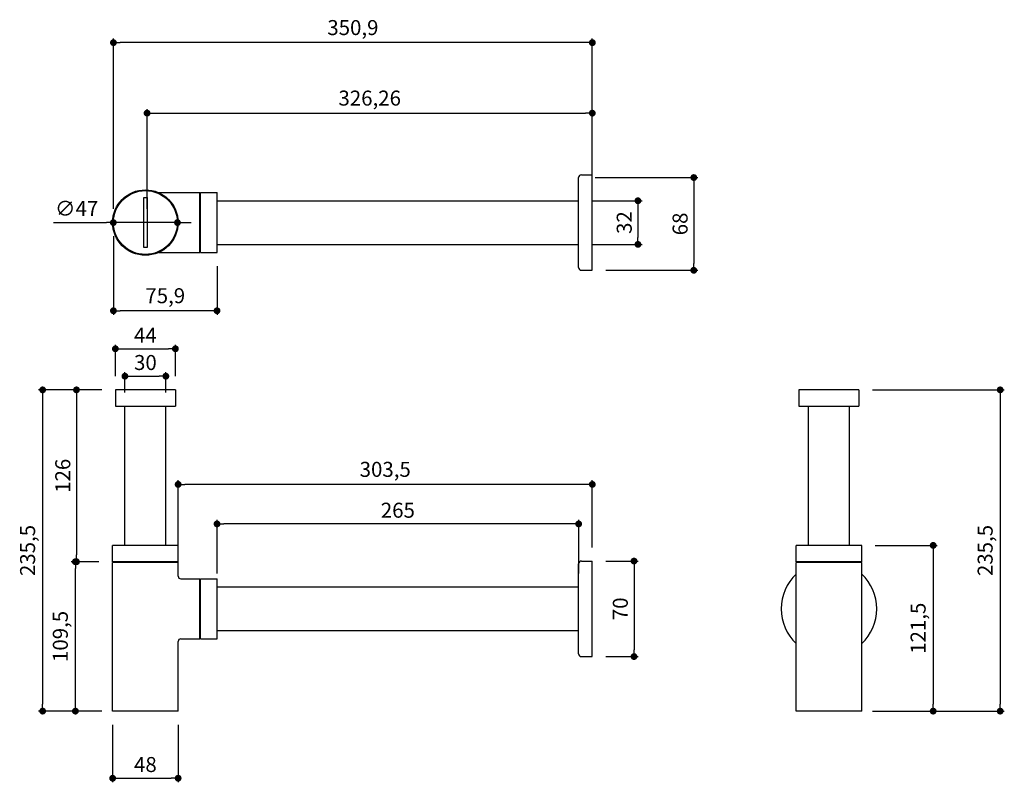
# Model space of a CAD drawing. Units: millimetres. Extents: x -17 to 705, y 1507 to 2066.
import ezdxf

# ---------------------------------------------------------------- set-up
doc = ezdxf.new("R2010")
doc.units = ezdxf.units.MM
doc.layers.add('COTA', color=1, linetype='Continuous')
doc.layers.add('RUBINETTOS', color=2, linetype='Continuous')
doc.styles.get("Standard").update_dxf_attribs({"font": 'arial.ttf'})
doc.dimstyles.new('Milímetros', dxfattribs={"dimtxt": 11, "dimasz": 5, "dimexe": 3, "dimexo": 10, "dimgap": 3, "dimtad": 1, "dimtxsty": 'Standard', "dimblk": 'DOT', "dimcen": 2.5, "dimadec": 0, "dimazin": 0, "dimtfac": 1, "dimtmove": 0, "dimatfit": 3, "dimldrblk": 'DOT', "dimfxl": 0, "dimarcsym": 0})

# ---------------------------------------------------------------- blocks, each defined once
blk = doc.blocks.new('_Dot')
at = {"color": 0, "linetype": 'ByBlock', "lineweight": -2}
blk.add_line((-0.5, 0), (-1, 0), dxfattribs=at)
at = {"color": 0, "linetype": 'ByBlock', "const_width": 0.5}
blk.add_lwpolyline([(-0.25, 0, 1), (0.25, 0, 1)], format="xyb", close=True, dxfattribs=at)
blk = doc.blocks.new('*D209')
at = {"layer": 'COTA', "color": 0, "lineweight": -2}
for p, q in [((51.92, 1927.75), (51.92, 2052.65)), ((397.83, 2049.65), (56.92, 2049.65)), ((402.83, 1962.75), (402.83, 2052.65))]:
    blk.add_line(p, q, dxfattribs=at)
at = {"layer": 'Defpoints', "color": 0}
for p in [(51.92, 2049.65), (402.83, 1952.75), (51.92, 1917.75)]:
    blk.add_point(p, dxfattribs=at)
at = {"layer": 'COTA', "color": 0, "lineweight": -2, "xscale": 5, "yscale": 5, "zscale": 5, "rotation": 180}
blk.add_blockref('_Dot', (51.92, 2049.65), dxfattribs=at)
at = {"layer": 'COTA', "color": 0, "lineweight": -2, "xscale": 5, "yscale": 5, "zscale": 5}
blk.add_blockref('_Dot', (402.83, 2049.65), dxfattribs=at)
at = {"layer": 'COTA', "color": 0, "insert": (227.38, 2059.26), "char_height": 11, "attachment_point": 5}
blk.add_mtext('350,9', dxfattribs=at)
blk = doc.blocks.new('*D210')
at = {"layer": 'COTA', "color": 0, "lineweight": -2}
for p, q in [((76.57, 1927.75), (76.57, 2000.97)), ((402.83, 1927.75), (402.83, 2000.97)), ((81.57, 1997.97), (397.83, 1997.97))]:
    blk.add_line(p, q, dxfattribs=at)
at = {"layer": 'Defpoints', "color": 0}
for p in [(402.83, 1997.97), (76.57, 1917.75), (402.83, 1917.75)]:
    blk.add_point(p, dxfattribs=at)
at = {"layer": 'COTA', "color": 0, "lineweight": -2, "xscale": 5, "yscale": 5, "zscale": 5, "rotation": 180}
blk.add_blockref('_Dot', (76.57, 1997.97), dxfattribs=at)
at = {"layer": 'COTA', "color": 0, "lineweight": -2, "xscale": 5, "yscale": 5, "zscale": 5}
blk.add_blockref('_Dot', (402.83, 1997.97), dxfattribs=at)
at = {"layer": 'COTA', "color": 0, "insert": (239.7, 2007.58), "char_height": 11, "attachment_point": 5}
blk.add_mtext('326,26', dxfattribs=at)
blk = doc.blocks.new('*D211')
at = {"layer": 'COTA', "color": 0, "lineweight": -2}
for p, q in [((51.92, 1907.75), (51.92, 1850.1)), ((127.83, 1885.75), (127.83, 1850.1)), ((122.83, 1853.1), (56.92, 1853.1))]:
    blk.add_line(p, q, dxfattribs=at)
at = {"layer": 'Defpoints', "color": 0}
for p in [(51.92, 1917.75), (127.83, 1895.75), (51.92, 1853.1)]:
    blk.add_point(p, dxfattribs=at)
at = {"layer": 'COTA', "color": 0, "lineweight": -2, "xscale": 5, "yscale": 5, "zscale": 5, "rotation": 180}
blk.add_blockref('_Dot', (51.92, 1853.1), dxfattribs=at)
at = {"layer": 'COTA', "color": 0, "lineweight": -2, "xscale": 5, "yscale": 5, "zscale": 5}
blk.add_blockref('_Dot', (127.83, 1853.1), dxfattribs=at)
at = {"layer": 'COTA', "color": 0, "insert": (89.88, 1862.71), "char_height": 11, "attachment_point": 5}
blk.add_mtext('75,9', dxfattribs=at)
blk = doc.blocks.new('*D212')
at = {"layer": 'COTA', "color": 0, "lineweight": -2}
for p, q in [((8.1, 1917.75), (46.83, 1917.75)), ((98.83, 1917.75), (51.83, 1917.75)), ((103.83, 1917.75), (108.83, 1917.75))]:
    blk.add_line(p, q, dxfattribs=at)
at = {"layer": 'Defpoints', "color": 0}
for p in [(51.83, 1917.75), (98.83, 1917.75)]:
    blk.add_point(p, dxfattribs=at)
at = {"layer": 'COTA', "color": 0, "lineweight": -2, "xscale": 5, "yscale": 5, "zscale": 5}
blk.add_blockref('_Dot', (51.83, 1917.75), dxfattribs=at)
at = {"layer": 'COTA', "color": 0, "lineweight": -2, "xscale": 5, "yscale": 5, "zscale": 5, "rotation": 180}
blk.add_blockref('_Dot', (98.83, 1917.75), dxfattribs=at)
at = {"layer": 'COTA', "color": 0, "insert": (24.96, 1926.67), "char_height": 11, "attachment_point": 5}
blk.add_mtext('∅47', dxfattribs=at)
blk = doc.blocks.new('*D213')
at = {"layer": 'COTA', "color": 0, "lineweight": -2}
for p, q in [((404.83, 1950.75), (480.19, 1950.75)), ((477.19, 1945.75), (477.19, 1887.75)), ((412.83, 1882.75), (480.19, 1882.75))]:
    blk.add_line(p, q, dxfattribs=at)
at = {"layer": 'Defpoints', "color": 0}
for p in [(394.83, 1950.75), (402.83, 1882.75), (477.19, 1882.75)]:
    blk.add_point(p, dxfattribs=at)
at = {"layer": 'COTA', "color": 0, "lineweight": -2, "xscale": 5, "yscale": 5, "zscale": 5}
for p, rotation in [((477.19, 1950.75), 90), ((477.19, 1882.75), 270)]:
    blk.add_blockref('_Dot', p, dxfattribs=dict(at, rotation=rotation))
at = {"layer": 'COTA', "color": 0, "insert": (468.57, 1916.75), "char_height": 11, "attachment_point": 5, "rotation": 90}
blk.add_mtext('68', dxfattribs=at)
blk = doc.blocks.new('*D214')
at = {"layer": 'COTA', "color": 0, "lineweight": -2}
for p, q in [((402.83, 1933.75), (439.26, 1933.75)), ((436.26, 1928.75), (436.26, 1906.75)), ((402.83, 1901.75), (439.26, 1901.75))]:
    blk.add_line(p, q, dxfattribs=at)
at = {"layer": 'Defpoints', "color": 0}
for p in [(392.83, 1933.75), (392.83, 1901.75), (436.26, 1901.75)]:
    blk.add_point(p, dxfattribs=at)
at = {"layer": 'COTA', "color": 0, "lineweight": -2, "xscale": 5, "yscale": 5, "zscale": 5}
for p, rotation in [((436.26, 1933.75), 90), ((436.26, 1901.75), 270)]:
    blk.add_blockref('_Dot', p, dxfattribs=dict(at, rotation=rotation))
at = {"layer": 'COTA', "color": 0, "insert": (427.64, 1917.75), "char_height": 11, "attachment_point": 5, "rotation": 90}
blk.add_mtext('32', dxfattribs=at)
blk = doc.blocks.new('*D215')
at = {"layer": 'COTA', "color": 0, "lineweight": -2}
for p, q in [((51.33, 1549.61), (51.33, 1507.42)), ((99.33, 1549.61), (99.33, 1507.42)), ((56.33, 1510.42), (94.33, 1510.42))]:
    blk.add_line(p, q, dxfattribs=at)
at = {"layer": 'Defpoints', "color": 0}
for p in [(51.33, 1559.61), (99.33, 1559.61), (99.33, 1510.42)]:
    blk.add_point(p, dxfattribs=at)
at = {"layer": 'COTA', "color": 0, "lineweight": -2, "xscale": 5, "yscale": 5, "zscale": 5, "rotation": 180}
blk.add_blockref('_Dot', (51.33, 1510.42), dxfattribs=at)
at = {"layer": 'COTA', "color": 0, "lineweight": -2, "xscale": 5, "yscale": 5, "zscale": 5}
blk.add_blockref('_Dot', (99.33, 1510.42), dxfattribs=at)
at = {"layer": 'COTA', "color": 0, "insert": (75.33, 1519.04), "char_height": 11, "attachment_point": 5}
blk.add_mtext('48', dxfattribs=at)
blk = doc.blocks.new('*D216')
at = {"layer": 'COTA', "color": 0, "lineweight": -2}
for p, q in [((43.33, 1795.11), (-2.95, 1795.11)), ((0.05, 1790.11), (0.05, 1564.61)), ((43.33, 1559.61), (-2.95, 1559.61))]:
    blk.add_line(p, q, dxfattribs=at)
at = {"layer": 'Defpoints', "color": 0}
for p in [(53.33, 1795.11), (0.05, 1559.61), (53.33, 1559.61)]:
    blk.add_point(p, dxfattribs=at)
at = {"layer": 'COTA', "color": 0, "lineweight": -2, "xscale": 5, "yscale": 5, "zscale": 5}
for p, rotation in [((0.05, 1795.11), 90), ((0.05, 1559.61), 270)]:
    blk.add_blockref('_Dot', p, dxfattribs=dict(at, rotation=rotation))
at = {"layer": 'COTA', "color": 0, "insert": (-9.56, 1677.36), "char_height": 11, "attachment_point": 5, "rotation": 90}
blk.add_mtext('235,5', dxfattribs=at)
blk = doc.blocks.new('*D217')
at = {"layer": 'COTA', "color": 0, "lineweight": -2}
for p, q in [((43.33, 1795.11), (21.83, 1795.11)), ((24.83, 1790.11), (24.83, 1674.11)), ((41.33, 1669.11), (21.83, 1669.11))]:
    blk.add_line(p, q, dxfattribs=at)
at = {"layer": 'Defpoints', "color": 0}
for p in [(53.33, 1795.11), (24.83, 1669.11), (51.33, 1669.11)]:
    blk.add_point(p, dxfattribs=at)
at = {"layer": 'COTA', "color": 0, "lineweight": -2, "xscale": 5, "yscale": 5, "zscale": 5}
for p, rotation in [((24.83, 1795.11), 90), ((24.83, 1669.11), 270)]:
    blk.add_blockref('_Dot', p, dxfattribs=dict(at, rotation=rotation))
at = {"layer": 'COTA', "color": 0, "insert": (16.22, 1732.11), "char_height": 11, "attachment_point": 5, "rotation": 90}
blk.add_mtext('126', dxfattribs=at)
blk = doc.blocks.new('*D218')
at = {"layer": 'COTA', "color": 0, "lineweight": -2}
for p, q in [((41.33, 1669.11), (21.03, 1669.11)), ((24.03, 1564.61), (24.03, 1664.11)), ((41.33, 1559.61), (21.03, 1559.61))]:
    blk.add_line(p, q, dxfattribs=at)
at = {"layer": 'Defpoints', "color": 0}
for p in [(24.03, 1669.11), (51.33, 1669.11), (51.33, 1559.61)]:
    blk.add_point(p, dxfattribs=at)
at = {"layer": 'COTA', "color": 0, "lineweight": -2, "xscale": 5, "yscale": 5, "zscale": 5}
for p, rotation in [((24.03, 1669.11), 90), ((24.03, 1559.61), 270)]:
    blk.add_blockref('_Dot', p, dxfattribs=dict(at, rotation=rotation))
at = {"layer": 'COTA', "color": 0, "insert": (14.42, 1614.36), "char_height": 11, "attachment_point": 5, "rotation": 90}
blk.add_mtext('109,5', dxfattribs=at)
blk = doc.blocks.new('*D219')
at = {"layer": 'COTA', "color": 0, "lineweight": -2}
for p, q in [((53.33, 1805.11), (53.33, 1828.21)), ((97.33, 1805.11), (97.33, 1828.21)), ((58.33, 1825.21), (92.33, 1825.21))]:
    blk.add_line(p, q, dxfattribs=at)
at = {"layer": 'Defpoints', "color": 0}
for p in [(97.33, 1825.21), (53.33, 1795.11), (97.33, 1795.11)]:
    blk.add_point(p, dxfattribs=at)
at = {"layer": 'COTA', "color": 0, "lineweight": -2, "xscale": 5, "yscale": 5, "zscale": 5, "rotation": 180}
blk.add_blockref('_Dot', (53.33, 1825.21), dxfattribs=at)
at = {"layer": 'COTA', "color": 0, "lineweight": -2, "xscale": 5, "yscale": 5, "zscale": 5}
blk.add_blockref('_Dot', (97.33, 1825.21), dxfattribs=at)
at = {"layer": 'COTA', "color": 0, "insert": (75.33, 1833.71), "char_height": 11, "attachment_point": 5}
blk.add_mtext('44', dxfattribs=at)
blk = doc.blocks.new('*D220')
at = {"layer": 'COTA', "color": 0, "lineweight": -2}
for p, q in [((60.33, 1793.11), (60.33, 1808.12)), ((65.33, 1805.12), (85.33, 1805.12)), ((90.33, 1793.11), (90.33, 1808.12))]:
    blk.add_line(p, q, dxfattribs=at)
at = {"layer": 'Defpoints', "color": 0}
for p in [(90.33, 1805.12), (60.33, 1783.11), (90.33, 1783.11)]:
    blk.add_point(p, dxfattribs=at)
at = {"layer": 'COTA', "color": 0, "lineweight": -2, "xscale": 5, "yscale": 5, "zscale": 5, "rotation": 180}
blk.add_blockref('_Dot', (60.33, 1805.12), dxfattribs=at)
at = {"layer": 'COTA', "color": 0, "lineweight": -2, "xscale": 5, "yscale": 5, "zscale": 5}
blk.add_blockref('_Dot', (90.33, 1805.12), dxfattribs=at)
at = {"layer": 'COTA', "color": 0, "insert": (75.33, 1813.74), "char_height": 11, "attachment_point": 5}
blk.add_mtext('30', dxfattribs=at)
blk = doc.blocks.new('*D221')
at = {"layer": 'COTA', "color": 0, "lineweight": -2}
for p, q in [((412.83, 1669.61), (436.38, 1669.61)), ((433.38, 1664.61), (433.38, 1604.61)), ((412.83, 1599.61), (436.38, 1599.61))]:
    blk.add_line(p, q, dxfattribs=at)
at = {"layer": 'Defpoints', "color": 0}
for p in [(402.83, 1669.61), (402.83, 1599.61), (433.38, 1599.61)]:
    blk.add_point(p, dxfattribs=at)
at = {"layer": 'COTA', "color": 0, "lineweight": -2, "xscale": 5, "yscale": 5, "zscale": 5}
for p, rotation in [((433.38, 1669.61), 90), ((433.38, 1599.61), 270)]:
    blk.add_blockref('_Dot', p, dxfattribs=dict(at, rotation=rotation))
at = {"layer": 'COTA', "color": 0, "insert": (424.77, 1634.61), "char_height": 11, "attachment_point": 5, "rotation": 90}
blk.add_mtext('70', dxfattribs=at)
blk = doc.blocks.new('*D222')
at = {"layer": 'COTA', "color": 0, "lineweight": -2}
for p, q in [((127.83, 1660.61), (127.83, 1699.84)), ((387.83, 1696.84), (132.83, 1696.84)), ((392.83, 1660.61), (392.83, 1699.84))]:
    blk.add_line(p, q, dxfattribs=at)
at = {"layer": 'Defpoints', "color": 0}
for p in [(127.83, 1696.84), (127.83, 1650.61), (392.83, 1650.61)]:
    blk.add_point(p, dxfattribs=at)
at = {"layer": 'COTA', "color": 0, "lineweight": -2, "xscale": 5, "yscale": 5, "zscale": 5, "rotation": 180}
blk.add_blockref('_Dot', (127.83, 1696.84), dxfattribs=at)
at = {"layer": 'COTA', "color": 0, "lineweight": -2, "xscale": 5, "yscale": 5, "zscale": 5}
blk.add_blockref('_Dot', (392.83, 1696.84), dxfattribs=at)
at = {"layer": 'COTA', "color": 0, "insert": (260.33, 1705.45), "char_height": 11, "attachment_point": 5}
blk.add_mtext('265', dxfattribs=at)
blk = doc.blocks.new('*D223')
at = {"layer": 'COTA', "color": 0, "lineweight": -2}
for p, q in [((99.33, 1668.54), (99.33, 1728.81)), ((397.83, 1725.81), (104.33, 1725.81)), ((402.83, 1679.61), (402.83, 1728.81))]:
    blk.add_line(p, q, dxfattribs=at)
at = {"layer": 'Defpoints', "color": 0}
for p in [(99.33, 1725.81), (402.83, 1669.61), (99.33, 1658.54)]:
    blk.add_point(p, dxfattribs=at)
at = {"layer": 'COTA', "color": 0, "lineweight": -2, "xscale": 5, "yscale": 5, "zscale": 5, "rotation": 180}
blk.add_blockref('_Dot', (99.33, 1725.81), dxfattribs=at)
at = {"layer": 'COTA', "color": 0, "lineweight": -2, "xscale": 5, "yscale": 5, "zscale": 5}
blk.add_blockref('_Dot', (402.83, 1725.81), dxfattribs=at)
at = {"layer": 'COTA', "color": 0, "insert": (251.08, 1735.42), "char_height": 11, "attachment_point": 5}
blk.add_mtext('303,5', dxfattribs=at)
blk = doc.blocks.new('*D224')
at = {"layer": 'COTA', "color": 0, "lineweight": -2}
for p, q in [((608.22, 1795.11), (704.73, 1795.11)), ((701.73, 1790.11), (701.73, 1564.61)), ((608.22, 1559.61), (704.73, 1559.61))]:
    blk.add_line(p, q, dxfattribs=at)
at = {"layer": 'Defpoints', "color": 0}
for p in [(598.22, 1795.11), (598.22, 1559.61), (701.73, 1559.61)]:
    blk.add_point(p, dxfattribs=at)
at = {"layer": 'COTA', "color": 0, "lineweight": -2, "xscale": 5, "yscale": 5, "zscale": 5}
for p, rotation in [((701.73, 1795.11), 90), ((701.73, 1559.61), 270)]:
    blk.add_blockref('_Dot', p, dxfattribs=dict(at, rotation=rotation))
at = {"layer": 'COTA', "color": 0, "insert": (692.12, 1677.36), "char_height": 11, "attachment_point": 5, "rotation": 90}
blk.add_mtext('235,5', dxfattribs=at)
blk = doc.blocks.new('*D225')
at = {"layer": 'COTA', "color": 0, "lineweight": -2}
for p, q in [((610.22, 1681.11), (655.61, 1681.11)), ((652.61, 1676.11), (652.61, 1564.61)), ((610.22, 1559.61), (655.61, 1559.61))]:
    blk.add_line(p, q, dxfattribs=at)
at = {"layer": 'Defpoints', "color": 0}
for p in [(600.22, 1681.11), (600.22, 1559.61), (652.61, 1559.61)]:
    blk.add_point(p, dxfattribs=at)
at = {"layer": 'COTA', "color": 0, "lineweight": -2, "xscale": 5, "yscale": 5, "zscale": 5}
for p, rotation in [((652.61, 1681.11), 90), ((652.61, 1559.61), 270)]:
    blk.add_blockref('_Dot', p, dxfattribs=dict(at, rotation=rotation))
at = {"layer": 'COTA', "color": 0, "insert": (643, 1620.36), "char_height": 11, "attachment_point": 5, "rotation": 90}
blk.add_mtext('121,5', dxfattribs=at)

msp = doc.modelspace()

# ---------------------------------------------------------------- linework, layer by layer
at = {"layer": 'RUBINETTOS'}
for p, q in [((392.827, 1884.749), (392.827, 1950.749)), ((394.827, 1952.749), (402.827, 1952.749)), ((402.827, 1882.749), (402.827, 1952.749)), ((74.07, 1899.471), (74.07, 1936.026)), ((74.07, 1936.026), (76.57, 1936.026)), ((76.57, 1936.026), (76.57, 1899.471)), ((85.327, 1939.749), (115.327, 1939.749)), ((115.327, 1895.749), (115.327, 1939.749)), ((115.827, 1895.749), (115.827, 1939.749)), ((115.827, 1939.749), (127.827, 1939.749)), ((127.827, 1895.749), (127.827, 1939.749)), ((127.827, 1933.749), (392.827, 1933.749)), ((115.327, 1925.321), (115.827, 1925.321)), ((115.327, 1910.176), (115.827, 1910.176)), ((76.57, 1899.471), (74.07, 1899.471)), ((127.827, 1901.749), (392.827, 1901.749)), ((85.327, 1895.749), (115.327, 1895.749)), ((115.827, 1895.749), (127.827, 1895.749)), ((394.827, 1882.749), (402.827, 1882.749)), ((97.327, 1795.108), (53.327, 1795.108)), ((53.327, 1795.108), (53.327, 1783.108)), ((97.327, 1795.108), (97.327, 1783.108)), ((598.215, 1795.108), (554.215, 1795.108)), ((554.215, 1795.108), (554.215, 1783.108)), ((598.215, 1795.108), (598.215, 1783.108)), ((53.327, 1783.108), (97.327, 1783.108)), ((60.327, 1681.108), (60.327, 1783.108)), ((90.327, 1681.108), (90.327, 1783.108)), ((554.215, 1783.108), (598.215, 1783.108)), ((561.215, 1681.108), (561.215, 1783.108)), ((591.215, 1681.108), (591.215, 1783.108)), ((99.327, 1681.108), (51.327, 1681.108)), ((51.327, 1669.108), (51.327, 1681.108)), ((99.327, 1669.108), (99.327, 1681.108)), ((600.215, 1681.108), (552.215, 1681.108)), ((552.215, 1669.108), (552.215, 1681.108)), ((600.215, 1669.108), (600.215, 1681.108)), ((99.327, 1669.108), (51.327, 1669.108)), ((99.327, 1668.608), (51.327, 1668.608)), ((51.327, 1559.608), (51.327, 1668.608)), ((63.148, 1668.608), (63.148, 1669.108)), ((87.506, 1668.608), (87.506, 1669.108)), ((99.327, 1658.608), (99.327, 1668.608)), ((392.827, 1601.608), (392.827, 1667.608)), ((394.827, 1669.608), (402.827, 1669.608)), ((402.827, 1599.608), (402.827, 1669.608)), ((600.215, 1669.108), (552.215, 1669.108)), ((600.215, 1668.608), (552.215, 1668.608)), ((552.215, 1559.608), (552.215, 1668.608)), ((564.036, 1668.608), (564.036, 1669.108)), ((588.395, 1668.608), (588.395, 1669.108)), ((600.215, 1559.608), (600.215, 1668.608)), ((101.327, 1656.608), (115.327, 1656.608)), ((115.327, 1612.608), (115.327, 1656.608)), ((115.827, 1612.608), (115.827, 1656.608)), ((115.827, 1656.608), (127.827, 1656.608)), ((127.827, 1612.608), (127.827, 1656.608)), ((127.827, 1650.608), (392.827, 1650.608)), ((115.327, 1642.181), (115.827, 1642.181)), ((115.327, 1627.035), (115.827, 1627.035)), ((127.827, 1618.608), (392.827, 1618.608)), ((99.327, 1559.608), (99.327, 1610.608)), ((101.327, 1612.608), (115.327, 1612.608)), ((115.827, 1612.608), (127.827, 1612.608)), ((394.827, 1599.608), (402.827, 1599.608)), ((99.327, 1559.608), (51.327, 1559.608)), ((600.215, 1559.608), (552.215, 1559.608))]:
    msp.add_line(p, q, dxfattribs=at)
for radius in [24, 23.5, 23.402]:
    msp.add_circle((75.327, 1917.749), radius, dxfattribs=at)
for centre, radius, start, end in [((394.827, 1950.749), 2, 90, 180), ((85.327, 1941.749), 2, 247.380135, 270), ((85.327, 1893.749), 2, 90, 112.619865), ((394.827, 1884.749), 2, 180, 270), ((394.827, 1667.608), 2, 90, 180), ((576.215, 1634.608), 35, 133.291808, 226.708192), ((576.215, 1634.608), 35, 313.291808, 46.708192), ((101.327, 1658.608), 2, 180, 270), ((101.327, 1610.608), 2, 90, 180), ((394.827, 1601.608), 2, 180, 270)]:
    msp.add_arc(centre, radius, start, end, dxfattribs=at)

# ---------------------------------------------------------------- dimensions: what is measured, and where the dimension line sits
at = {"layer": 'COTA'}
for base, p1, p2, picture, middle in [((51.924, 2049.649), (402.827, 1952.749), (51.924, 1917.749), '*D209', (227.376, 2059.26)), ((402.827, 1997.972), (76.57, 1917.749), (402.827, 1917.749), '*D210', (239.699, 2007.582)), ((51.924, 1853.095), (127.827, 1895.749), (51.924, 1917.749), '*D211', (89.876, 1862.706)), ((97.327, 1825.21), (53.327, 1795.108), (97.327, 1795.108), '*D219', (75.327, 1833.71)), ((90.327, 1805.115), (60.327, 1783.108), (90.327, 1783.108), '*D220', (75.327, 1813.735)), ((99.328, 1725.814), (402.827, 1669.608), (99.328, 1658.535), '*D223', (251.077, 1735.424)), ((127.827, 1696.836), (392.827, 1650.608), (127.827, 1650.608), '*D222', (260.327, 1705.452)), ((99.327, 1510.423), (51.327, 1559.608), (99.327, 1559.608), '*D215', (75.327, 1519.039))]:
    dim = msp.add_linear_dim(base=base, p1=p1, p2=p2, dimstyle='Milímetros', dxfattribs=at)
    dim.commit()
    dim.dimension.update_dxf_attribs({"geometry": picture, "text_midpoint": middle})
for base, p1, p2, picture, middle in [((477.189, 1882.749), (394.827, 1950.749), (402.827, 1882.749), '*D213', (468.572, 1916.749)), ((436.257, 1901.749), (392.827, 1933.749), (392.827, 1901.749), '*D214', (427.637, 1917.749)), ((0.048, 1559.608), (53.327, 1795.108), (53.327, 1559.608), '*D216', (-9.562, 1677.358)), ((24.832, 1669.108), (53.327, 1795.108), (51.327, 1669.108), '*D217', (16.215, 1732.108)), ((701.733, 1559.608), (598.215, 1795.108), (598.215, 1559.608), '*D224', (692.123, 1677.358)), ((652.606, 1559.608), (600.215, 1681.108), (600.215, 1559.608), '*D225', (642.996, 1620.358)), ((24.032, 1669.108), (51.327, 1559.608), (51.327, 1669.108), '*D218', (14.422, 1614.358)), ((433.383, 1599.608), (402.827, 1669.608), (402.827, 1599.608), '*D221', (424.766, 1634.608))]:
    dim = msp.add_linear_dim(base=base, p1=p1, p2=p2, angle=90, dimstyle='Milímetros', dxfattribs=at)
    dim.commit()
    dim.dimension.update_dxf_attribs({"geometry": picture, "text_midpoint": middle})
dim = msp.add_diameter_dim_2p(p1=(98.827, 1917.749), p2=(51.827, 1917.749), dimstyle='Milímetros', dxfattribs=at)
dim.commit()
dim.dimension.update_dxf_attribs({"geometry": '*D212', "text_midpoint": (24.964, 1926.673)})

doc.saveas('drawing.dxf')
